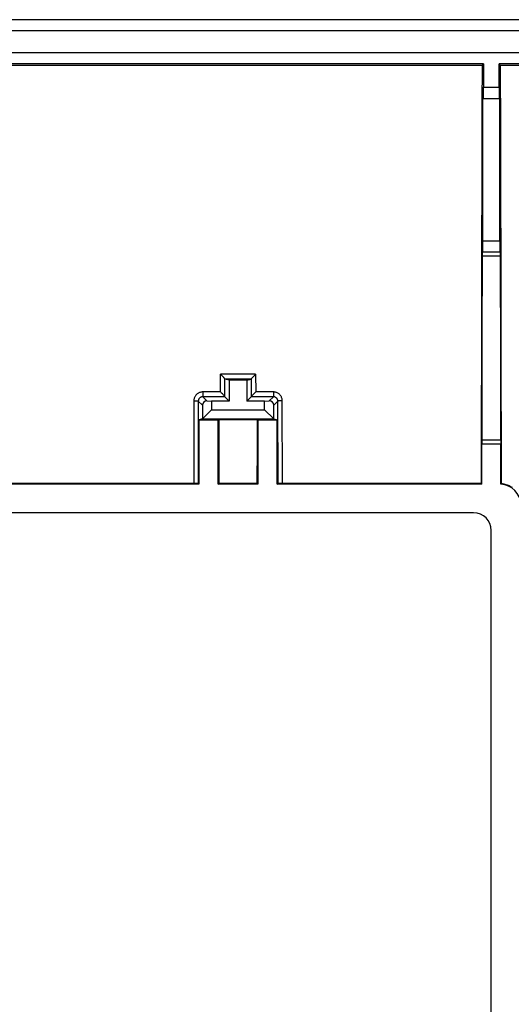
# Model space of a CAD drawing. Units: millimetres. Extents: x 28 to 260, y 53 to 143.
# Drawn here: x 74 to 97, y 99 to 143 of the extents above; entities that cross this region are included whole.
import ezdxf

# ---------------------------------------------------------------- set-up
doc = ezdxf.new("R2010")
doc.units = ezdxf.units.MM
doc.header["$LTSCALE"] = 16.335
doc.layers.get('0').update_dxf_attribs({"linetype": 'CONTINUOUS'})
doc.layers.add('ASSI', color=7, linetype='CONTINUOUS')
doc.layers.add('RACCORDO', color=7, linetype='CONTINUOUS')

msp = doc.modelspace()

# ---------------------------------------------------------------- linework, layer by layer
at = {"color": 7, "linetype": 'CONTINUOUS'}
for p, q in [((95.444, 141.145), (73.444, 141.145)), ((95.376, 141.077), (73.512, 141.077)), ((95.376, 141.077), (95.444, 141.145)), ((95.444, 141.145), (95.444, 140.086)), ((96.144, 140.086), (96.144, 141.145)), ((96.212, 141.077), (96.144, 141.145)), ((121.044, 141.145), (96.144, 141.145)), ((120.976, 141.077), (96.212, 141.077)), ((95.436, 139.586), (95.413, 139.563)), ((95.413, 133.14), (95.413, 139.563)), ((96.176, 139.563), (95.413, 139.563)), ((96.153, 139.586), (96.176, 139.563)), ((96.176, 133.14), (96.176, 139.563)), ((95.38, 132.628), (95.404, 132.64)), ((96.208, 132.628), (95.38, 132.628)), ((95.404, 132.64), (96.184, 132.64)), ((96.184, 132.64), (96.208, 132.628)), ((83.561, 127.101), (83.55, 127.111)), ((83.582, 127.079), (83.561, 127.101)), ((83.604, 127.057), (83.582, 127.079)), ((83.635, 127.024), (83.604, 127.057)), ((83.666, 126.992), (83.635, 127.024)), ((85.022, 126.992), (85.053, 127.024)), ((85.053, 127.024), (85.085, 127.057)), ((83.944, 126.845), (83.75, 126.893)), ((84.938, 126.893), (83.75, 126.893)), ((83.944, 126.845), (83.944, 125.895)), ((84.744, 126.845), (83.944, 126.845)), ((84.744, 126.845), (84.938, 126.893)), ((84.744, 126.845), (84.744, 125.895)), ((83.558, 126.298), (83.548, 126.308)), ((83.58, 126.276), (83.558, 126.298)), ((83.601, 126.254), (83.58, 126.276)), ((83.633, 126.221), (83.601, 126.254)), ((83.663, 126.189), (83.633, 126.221)), ((83.747, 126.092), (83.944, 125.895)), ((84.941, 126.092), (84.744, 125.895)), ((85.025, 126.189), (85.055, 126.221)), ((85.055, 126.221), (85.087, 126.254)), ((82.73, 125.709), (82.73, 125.091)), ((82.937, 125.902), (83.144, 125.895)), ((83.144, 125.895), (83.144, 125.495)), ((83.944, 125.895), (83.144, 125.895)), ((85.544, 125.895), (84.744, 125.895)), ((85.544, 125.895), (85.751, 125.902)), ((85.544, 125.495), (85.544, 125.895)), ((85.958, 125.091), (85.958, 125.709)), ((83.144, 125.495), (82.73, 125.091)), ((83.144, 125.495), (85.544, 125.495)), ((85.958, 125.091), (85.544, 125.495)), ((82.73, 125.091), (82.577, 125.053)), ((82.577, 125.053), (82.577, 122.145)), ((82.577, 125.053), (83.444, 125.053)), ((82.73, 125.091), (85.958, 125.091)), ((83.444, 122.145), (83.444, 125.053)), ((83.444, 125.053), (83.484, 125.043)), ((85.205, 125.043), (83.484, 125.043)), ((85.244, 125.053), (85.205, 125.043)), ((85.244, 125.053), (85.244, 122.145)), ((85.244, 125.053), (86.112, 125.053)), ((85.958, 125.091), (86.112, 125.053)), ((86.112, 122.145), (86.112, 125.053)), ((95.362, 124.132), (95.36, 123.945)), ((95.36, 122.145), (95.36, 123.945)), ((96.228, 123.945), (95.36, 123.945)), ((96.226, 124.132), (95.362, 124.132)), ((96.226, 124.132), (96.228, 123.945)), ((96.228, 122.145), (96.228, 123.945)), ((82.577, 122.145), (73.528, 122.145)), ((82.387, 122.168), (73.551, 122.168)), ((82.435, 122.167), (82.387, 122.168)), ((82.463, 122.167), (82.435, 122.167)), ((82.488, 122.167), (82.463, 122.167)), ((82.577, 122.145), (82.537, 122.165)), ((83.444, 122.145), (83.49, 122.168)), ((85.244, 122.145), (83.444, 122.145)), ((85.198, 122.168), (83.49, 122.168)), ((85.244, 122.145), (85.198, 122.168)), ((86.112, 122.145), (86.151, 122.165)), ((95.36, 122.145), (86.112, 122.145)), ((86.2, 122.167), (86.18, 122.166)), ((86.225, 122.167), (86.2, 122.167)), ((86.269, 122.168), (86.225, 122.167)), ((86.317, 122.168), (86.269, 122.168)), ((95.337, 122.168), (86.317, 122.168)), ((95.36, 122.145), (95.337, 122.168)), ((96.228, 122.145), (96.251, 122.168)), ((94.995, 120.845), (51.193, 120.845)), ((95.794, 76.244), (95.794, 120.046))]:
    msp.add_line(p, q, dxfattribs=at)
at = {"color": 250, "linetype": 'CONTINUOUS'}
for p, q in [((95.444, 140.086), (96.144, 140.086)), ((95.436, 139.586), (96.153, 139.586)), ((95.413, 133.14), (96.176, 133.14)), ((96.212, 132.453), (95.376, 132.453)), ((83.548, 126.308), (83.55, 127.111)), ((85.138, 127.111), (83.55, 127.111)), ((85.138, 127.111), (85.141, 126.308)), ((83.747, 126.093), (83.749, 126.895)), ((84.939, 126.895), (84.941, 126.093)), ((82.747, 126.308), (82.747, 126.092)), ((83.548, 126.308), (82.747, 126.308)), ((82.937, 125.902), (82.747, 126.092)), ((83.747, 126.092), (82.747, 126.092)), ((85.941, 126.092), (84.941, 126.092)), ((85.941, 126.308), (85.141, 126.308)), ((85.751, 125.902), (85.941, 126.092)), ((85.941, 126.308), (85.941, 126.092)), ((82.346, 125.909), (82.337, 122.168)), ((82.546, 125.893), (82.537, 122.165)), ((82.73, 125.709), (82.546, 125.893)), ((85.958, 125.709), (86.142, 125.893)), ((86.151, 122.165), (86.142, 125.893)), ((86.351, 122.168), (86.342, 125.909))]:
    msp.add_line(p, q, dxfattribs=at)
at = {"color": 7, "linetype": 'CONTINUOUS'}
for points in [[(83.702, 126.952), (83.694, 126.962), (83.685, 126.972), (83.666, 126.992)], [(83.749, 126.895), (83.748, 126.898), (83.745, 126.901), (83.742, 126.906), (83.737, 126.912), (83.732, 126.919), (83.725, 126.927), (83.718, 126.935), (83.702, 126.952)], [(84.939, 126.895), (84.941, 126.898), (84.943, 126.901), (84.947, 126.906), (84.951, 126.912), (84.957, 126.919), (84.963, 126.927), (84.97, 126.935)], [(84.97, 126.935), (84.986, 126.952), (84.994, 126.962)], [(84.994, 126.962), (85.013, 126.982), (85.022, 126.992)], [(85.085, 127.057), (85.117, 127.09), (85.128, 127.101), (85.138, 127.111)], [(83.75, 126.893), (83.75, 126.893), (83.75, 126.893), (83.75, 126.894), (83.75, 126.894), (83.75, 126.894), (83.75, 126.894), (83.749, 126.894), (83.749, 126.895), (83.749, 126.895)], [(84.939, 126.895), (84.939, 126.895), (84.939, 126.894), (84.939, 126.894), (84.939, 126.894), (84.939, 126.894), (84.939, 126.894), (84.938, 126.893), (84.938, 126.893), (84.938, 126.893)], [(83.7, 126.15), (83.692, 126.159), (83.682, 126.169), (83.663, 126.189)], [(83.747, 126.093), (83.745, 126.095), (83.743, 126.099), (83.739, 126.104), (83.735, 126.11), (83.729, 126.117), (83.723, 126.124), (83.716, 126.132), (83.7, 126.15)], [(84.941, 126.093), (84.943, 126.095), (84.945, 126.099), (84.949, 126.104), (84.954, 126.11), (84.959, 126.117), (84.965, 126.124), (84.972, 126.132)], [(84.972, 126.132), (84.988, 126.15), (84.997, 126.159)], [(84.997, 126.159), (85.015, 126.179), (85.025, 126.189)], [(85.087, 126.254), (85.119, 126.287), (85.13, 126.298), (85.141, 126.308)], [(82.537, 122.165), (82.536, 122.165), (82.533, 122.165), (82.529, 122.165), (82.523, 122.166), (82.517, 122.166), (82.508, 122.166), (82.488, 122.167)], [(86.18, 122.166), (86.172, 122.166), (86.165, 122.166), (86.159, 122.165), (86.155, 122.165), (86.153, 122.165), (86.151, 122.165)], [(96.251, 122.168), (96.303, 122.162), (96.354, 122.154), (96.405, 122.143), (96.456, 122.13), (96.505, 122.114), (96.554, 122.095), (96.602, 122.074), (96.648, 122.05), (96.693, 122.024), (96.737, 121.996)]]:
    msp.add_lwpolyline(points, dxfattribs=at)
at = {"color": 250, "linetype": 'CONTINUOUS'}
for points in [[(82.747, 126.308), (82.717, 126.307), (82.688, 126.304), (82.658, 126.298), (82.63, 126.291), (82.601, 126.281), (82.574, 126.269), (82.548, 126.255), (82.522, 126.239), (82.498, 126.221), (82.475, 126.202), (82.454, 126.181), (82.434, 126.158), (82.417, 126.134), (82.401, 126.109), (82.387, 126.083), (82.375, 126.055), (82.365, 126.027), (82.357, 125.998), (82.351, 125.969), (82.348, 125.939), (82.346, 125.909)], [(82.747, 126.092), (82.732, 126.091), (82.718, 126.089), (82.703, 126.087), (82.688, 126.083), (82.674, 126.078), (82.66, 126.072), (82.647, 126.065), (82.635, 126.057), (82.622, 126.048), (82.611, 126.039), (82.6, 126.028), (82.591, 126.017), (82.582, 126.005), (82.574, 125.992), (82.567, 125.979), (82.56, 125.966), (82.555, 125.952), (82.552, 125.937), (82.549, 125.923), (82.547, 125.908), (82.546, 125.893)], [(86.342, 125.909), (86.341, 125.939), (86.337, 125.969), (86.332, 125.998), (86.324, 126.027), (86.314, 126.055), (86.302, 126.082), (86.288, 126.109), (86.272, 126.134), (86.254, 126.158), (86.234, 126.181), (86.213, 126.202), (86.19, 126.221), (86.166, 126.239), (86.141, 126.255), (86.114, 126.269), (86.087, 126.281), (86.059, 126.291), (86.03, 126.298), (86.001, 126.304), (85.971, 126.307), (85.941, 126.308)], [(86.142, 125.893), (86.141, 125.908), (86.14, 125.922), (86.137, 125.937), (86.133, 125.951), (86.128, 125.966), (86.122, 125.979), (86.115, 125.992), (86.107, 126.005), (86.098, 126.017), (86.088, 126.028), (86.077, 126.039), (86.066, 126.048), (86.054, 126.057), (86.041, 126.065), (86.028, 126.072), (86.014, 126.078), (86, 126.083), (85.986, 126.087), (85.971, 126.089), (85.956, 126.091), (85.941, 126.092)], [(82.346, 125.909), (82.367, 125.909), (82.387, 125.909), (82.407, 125.908), (82.426, 125.908), (82.444, 125.907), (82.462, 125.906), (82.478, 125.905), (82.493, 125.904), (82.506, 125.902), (82.517, 125.901), (82.527, 125.899), (82.535, 125.898), (82.541, 125.896), (82.545, 125.894), (82.546, 125.893)], [(86.342, 125.909), (86.321, 125.909), (86.301, 125.909), (86.281, 125.908), (86.262, 125.908), (86.244, 125.907), (86.227, 125.906), (86.211, 125.905), (86.196, 125.904), (86.183, 125.902), (86.171, 125.901), (86.161, 125.899), (86.154, 125.898), (86.148, 125.896), (86.144, 125.894), (86.142, 125.893)]]:
    msp.add_lwpolyline(points, dxfattribs=at)
at = {"color": 7, "linetype": 'CONTINUOUS'}
for centre, major_axis, ratio, start_param, end_param in [((98.223, 112.378), (0, 165.633), 0.017455, 7.67984, 7.794844), ((93.365, 112.378), (0, 165.633), 0.017455, -1.511659, -1.396654), ((95.435, 140.086), (0, 0.5), 0.017455, -3.124139, -1.570796), ((96.153, 140.086), (0, 0.5), 0.017455, -4.712389, -3.159046), ((95.404, 133.14), (0, 0.5), 0.017455, -3.132866, -1.570796), ((96.184, 133.14), (0, 0.5), 0.017455, -4.712389, -3.150319), ((98.223, 112.378), (0, 164.333), 0.017455, 1.448334, 1.49921), ((95.38, 132.428), (0, 0.2), 0.017455, 0.008727, 1.448334), ((96.208, 132.428), (0, 0.2), 0.017455, -1.448334, -0.568439), ((93.365, 112.378), (0, 164.333), 0.017455, -1.49921, -1.448334), ((83.748, 126.291), (0, 0.2), 0.034921, -3.259975, -3.176499), ((84.941, 126.291), (0, 0.2), 0.034921, -3.106686, -3.023211), ((82.937, 125.702), (0.191, -0.083), 0.951833, 1.964409, 3.533987), ((85.751, 125.702), (0.191, 0.083), 0.951833, -0.392395, 1.177184), ((77.716, 112.378), (0, 165.633), 0.034921, -1.511659, -1.49426), ((90.972, 112.378), (0, 165.633), 0.034921, 1.49426, 1.511659), ((96.147, 121.148), (-0.707, -0.707), 0.999695, 2.436818, 3.846367), ((94.993, 120.044), (0.567, 0.567), 0.997265, -0.784029, 0.784029)]:
    msp.add_ellipse(centre, major_axis=major_axis, ratio=ratio, start_param=start_param, end_param=end_param, dxfattribs=at)
at = {"layer": 'ASSI', "color": 7, "linetype": 'CONTINUOUS'}
for p, q in [((259.096, 143.145), (29.093, 143.145)), ((259.095, 142.645), (29.093, 142.645)), ((258.191, 141.645), (29.997, 141.645)), ((95.444, 141.145), (73.444, 141.145)), ((95.376, 141.077), (73.512, 141.077)), ((95.376, 141.077), (95.444, 141.145)), ((95.444, 141.145), (95.444, 140.086)), ((96.144, 140.086), (96.144, 141.145)), ((96.212, 141.077), (96.144, 141.145)), ((121.044, 141.145), (96.144, 141.145)), ((120.976, 141.077), (96.212, 141.077)), ((95.436, 139.586), (95.413, 139.563)), ((95.413, 133.14), (95.413, 139.563)), ((96.176, 139.563), (95.413, 139.563)), ((96.153, 139.586), (96.176, 139.563)), ((96.176, 133.14), (96.176, 139.563)), ((95.38, 132.628), (95.404, 132.64)), ((96.208, 132.628), (95.38, 132.628)), ((95.404, 132.64), (96.184, 132.64)), ((96.184, 132.64), (96.208, 132.628)), ((83.561, 127.101), (83.55, 127.111)), ((83.582, 127.079), (83.561, 127.101)), ((83.604, 127.057), (83.582, 127.079)), ((83.635, 127.024), (83.604, 127.057)), ((83.666, 126.992), (83.635, 127.024)), ((85.022, 126.992), (85.053, 127.024)), ((85.053, 127.024), (85.085, 127.057)), ((83.944, 126.845), (83.75, 126.893)), ((84.938, 126.893), (83.75, 126.893)), ((83.944, 126.845), (83.944, 125.895)), ((84.744, 126.845), (83.944, 126.845)), ((84.744, 126.845), (84.938, 126.893)), ((84.744, 126.845), (84.744, 125.895)), ((83.558, 126.298), (83.548, 126.308)), ((83.58, 126.276), (83.558, 126.298)), ((83.601, 126.254), (83.58, 126.276)), ((83.633, 126.221), (83.601, 126.254)), ((83.663, 126.189), (83.633, 126.221)), ((83.747, 126.092), (83.944, 125.895)), ((84.941, 126.092), (84.744, 125.895)), ((85.025, 126.189), (85.055, 126.221)), ((85.055, 126.221), (85.087, 126.254)), ((82.73, 125.709), (82.73, 125.091)), ((82.937, 125.902), (83.144, 125.895)), ((83.144, 125.895), (83.144, 125.495)), ((83.944, 125.895), (83.144, 125.895)), ((85.544, 125.895), (84.744, 125.895)), ((85.544, 125.895), (85.751, 125.902)), ((85.544, 125.495), (85.544, 125.895)), ((85.958, 125.091), (85.958, 125.709)), ((83.144, 125.495), (82.73, 125.091)), ((83.144, 125.495), (85.544, 125.495)), ((85.958, 125.091), (85.544, 125.495)), ((82.73, 125.091), (82.577, 125.053)), ((82.577, 125.053), (82.577, 122.145)), ((82.577, 125.053), (83.444, 125.053)), ((82.73, 125.091), (85.958, 125.091)), ((83.444, 122.145), (83.444, 125.053)), ((83.444, 125.053), (83.484, 125.043)), ((85.205, 125.043), (83.484, 125.043)), ((85.244, 125.053), (85.205, 125.043)), ((85.244, 125.053), (85.244, 122.145)), ((85.244, 125.053), (86.112, 125.053)), ((85.958, 125.091), (86.112, 125.053)), ((86.112, 122.145), (86.112, 125.053)), ((95.362, 124.132), (95.36, 123.945)), ((95.36, 122.145), (95.36, 123.945)), ((96.228, 123.945), (95.36, 123.945)), ((96.226, 124.132), (95.362, 124.132)), ((96.226, 124.132), (96.228, 123.945)), ((96.228, 122.145), (96.228, 123.945)), ((82.577, 122.145), (73.528, 122.145)), ((82.387, 122.168), (73.551, 122.168)), ((82.435, 122.167), (82.387, 122.168)), ((82.463, 122.167), (82.435, 122.167)), ((82.488, 122.167), (82.463, 122.167)), ((82.577, 122.145), (82.537, 122.165)), ((83.444, 122.145), (83.49, 122.168)), ((85.244, 122.145), (83.444, 122.145)), ((85.198, 122.168), (83.49, 122.168)), ((85.244, 122.145), (85.198, 122.168)), ((86.112, 122.145), (86.151, 122.165)), ((95.36, 122.145), (86.112, 122.145)), ((86.2, 122.167), (86.18, 122.166)), ((86.225, 122.167), (86.2, 122.167)), ((86.269, 122.168), (86.225, 122.167)), ((86.317, 122.168), (86.269, 122.168)), ((95.337, 122.168), (86.317, 122.168)), ((95.36, 122.145), (95.337, 122.168)), ((96.228, 122.145), (96.251, 122.168)), ((94.995, 120.845), (51.193, 120.845)), ((95.794, 76.244), (95.794, 120.046))]:
    msp.add_line(p, q, dxfattribs=at)
at = {"layer": 'ASSI', "color": 250, "linetype": 'CONTINUOUS'}
for p, q in [((95.444, 140.086), (96.144, 140.086)), ((95.436, 139.586), (96.153, 139.586)), ((95.413, 133.14), (96.176, 133.14)), ((96.212, 132.453), (95.376, 132.453)), ((83.548, 126.308), (83.55, 127.111)), ((85.138, 127.111), (83.55, 127.111)), ((85.138, 127.111), (85.141, 126.308)), ((83.747, 126.093), (83.749, 126.895)), ((84.939, 126.895), (84.941, 126.093)), ((82.747, 126.308), (82.747, 126.092)), ((83.548, 126.308), (82.747, 126.308)), ((82.937, 125.902), (82.747, 126.092)), ((83.747, 126.092), (82.747, 126.092)), ((85.941, 126.092), (84.941, 126.092)), ((85.941, 126.308), (85.141, 126.308)), ((85.751, 125.902), (85.941, 126.092)), ((85.941, 126.308), (85.941, 126.092)), ((82.346, 125.909), (82.337, 122.168)), ((82.546, 125.893), (82.537, 122.165)), ((82.73, 125.709), (82.546, 125.893)), ((85.958, 125.709), (86.142, 125.893)), ((86.151, 122.165), (86.142, 125.893)), ((86.351, 122.168), (86.342, 125.909))]:
    msp.add_line(p, q, dxfattribs=at)
at = {"layer": 'ASSI', "color": 7, "linetype": 'CONTINUOUS'}
for points in [[(83.702, 126.952), (83.694, 126.962), (83.685, 126.972), (83.666, 126.992)], [(83.749, 126.895), (83.748, 126.898), (83.745, 126.901), (83.742, 126.906), (83.737, 126.912), (83.732, 126.919), (83.725, 126.927), (83.718, 126.935), (83.702, 126.952)], [(84.939, 126.895), (84.941, 126.898), (84.943, 126.901), (84.947, 126.906), (84.951, 126.912), (84.957, 126.919), (84.963, 126.927), (84.97, 126.935)], [(84.97, 126.935), (84.986, 126.952), (84.994, 126.962)], [(84.994, 126.962), (85.013, 126.982), (85.022, 126.992)], [(85.085, 127.057), (85.117, 127.09), (85.128, 127.101), (85.138, 127.111)], [(83.75, 126.893), (83.75, 126.893), (83.75, 126.893), (83.75, 126.894), (83.75, 126.894), (83.75, 126.894), (83.75, 126.894), (83.749, 126.894), (83.749, 126.895), (83.749, 126.895)], [(84.939, 126.895), (84.939, 126.895), (84.939, 126.894), (84.939, 126.894), (84.939, 126.894), (84.939, 126.894), (84.939, 126.894), (84.938, 126.893), (84.938, 126.893), (84.938, 126.893)], [(83.7, 126.15), (83.692, 126.159), (83.682, 126.169), (83.663, 126.189)], [(83.747, 126.093), (83.745, 126.095), (83.743, 126.099), (83.739, 126.104), (83.735, 126.11), (83.729, 126.117), (83.723, 126.124), (83.716, 126.132), (83.7, 126.15)], [(84.941, 126.093), (84.943, 126.095), (84.945, 126.099), (84.949, 126.104), (84.954, 126.11), (84.959, 126.117), (84.965, 126.124), (84.972, 126.132)], [(84.972, 126.132), (84.988, 126.15), (84.997, 126.159)], [(84.997, 126.159), (85.015, 126.179), (85.025, 126.189)], [(85.087, 126.254), (85.119, 126.287), (85.13, 126.298), (85.141, 126.308)], [(82.537, 122.165), (82.536, 122.165), (82.533, 122.165), (82.529, 122.165), (82.523, 122.166), (82.517, 122.166), (82.508, 122.166), (82.488, 122.167)], [(86.18, 122.166), (86.172, 122.166), (86.165, 122.166), (86.159, 122.165), (86.155, 122.165), (86.153, 122.165), (86.151, 122.165)], [(96.251, 122.168), (96.303, 122.162), (96.354, 122.154), (96.405, 122.143), (96.456, 122.13), (96.505, 122.114), (96.554, 122.095), (96.602, 122.074), (96.648, 122.05), (96.693, 122.024), (96.737, 121.996)]]:
    msp.add_lwpolyline(points, dxfattribs=at)
at = {"layer": 'ASSI', "color": 250, "linetype": 'CONTINUOUS'}
for points in [[(82.747, 126.308), (82.717, 126.307), (82.688, 126.304), (82.658, 126.298), (82.63, 126.291), (82.601, 126.281), (82.574, 126.269), (82.548, 126.255), (82.522, 126.239), (82.498, 126.221), (82.475, 126.202), (82.454, 126.181), (82.434, 126.158), (82.417, 126.134), (82.401, 126.109), (82.387, 126.083), (82.375, 126.055), (82.365, 126.027), (82.357, 125.998), (82.351, 125.969), (82.348, 125.939), (82.346, 125.909)], [(82.747, 126.092), (82.732, 126.091), (82.718, 126.089), (82.703, 126.087), (82.688, 126.083), (82.674, 126.078), (82.66, 126.072), (82.647, 126.065), (82.635, 126.057), (82.622, 126.048), (82.611, 126.039), (82.6, 126.028), (82.591, 126.017), (82.582, 126.005), (82.574, 125.992), (82.567, 125.979), (82.56, 125.966), (82.555, 125.952), (82.552, 125.937), (82.549, 125.923), (82.547, 125.908), (82.546, 125.893)], [(86.342, 125.909), (86.341, 125.939), (86.337, 125.969), (86.332, 125.998), (86.324, 126.027), (86.314, 126.055), (86.302, 126.082), (86.288, 126.109), (86.272, 126.134), (86.254, 126.158), (86.234, 126.181), (86.213, 126.202), (86.19, 126.221), (86.166, 126.239), (86.141, 126.255), (86.114, 126.269), (86.087, 126.281), (86.059, 126.291), (86.03, 126.298), (86.001, 126.304), (85.971, 126.307), (85.941, 126.308)], [(86.142, 125.893), (86.141, 125.908), (86.14, 125.922), (86.137, 125.937), (86.133, 125.951), (86.128, 125.966), (86.122, 125.979), (86.115, 125.992), (86.107, 126.005), (86.098, 126.017), (86.088, 126.028), (86.077, 126.039), (86.066, 126.048), (86.054, 126.057), (86.041, 126.065), (86.028, 126.072), (86.014, 126.078), (86, 126.083), (85.986, 126.087), (85.971, 126.089), (85.956, 126.091), (85.941, 126.092)], [(82.346, 125.909), (82.367, 125.909), (82.387, 125.909), (82.407, 125.908), (82.426, 125.908), (82.444, 125.907), (82.462, 125.906), (82.478, 125.905), (82.493, 125.904), (82.506, 125.902), (82.517, 125.901), (82.527, 125.899), (82.535, 125.898), (82.541, 125.896), (82.545, 125.894), (82.546, 125.893)], [(86.342, 125.909), (86.321, 125.909), (86.301, 125.909), (86.281, 125.908), (86.262, 125.908), (86.244, 125.907), (86.227, 125.906), (86.211, 125.905), (86.196, 125.904), (86.183, 125.902), (86.171, 125.901), (86.161, 125.899), (86.154, 125.898), (86.148, 125.896), (86.144, 125.894), (86.142, 125.893)]]:
    msp.add_lwpolyline(points, dxfattribs=at)
at = {"layer": 'ASSI', "color": 7, "linetype": 'CONTINUOUS'}
for centre, major_axis, ratio, start_param, end_param in [((98.223, 112.378), (0, 165.633), 0.017455, 7.67984, 7.794844), ((93.365, 112.378), (0, 165.633), 0.017455, -1.511659, -1.396654), ((95.435, 140.086), (0, 0.5), 0.017455, -3.124139, -1.570796), ((96.153, 140.086), (0, 0.5), 0.017455, -4.712389, -3.159046), ((95.404, 133.14), (0, 0.5), 0.017455, -3.132866, -1.570796), ((96.184, 133.14), (0, 0.5), 0.017455, -4.712389, -3.150319), ((98.223, 112.378), (0, 164.333), 0.017455, 1.448334, 1.49921), ((95.38, 132.428), (0, 0.2), 0.017455, 0.008727, 1.448334), ((96.208, 132.428), (0, 0.2), 0.017455, -1.448334, -0.568439), ((93.365, 112.378), (0, 164.333), 0.017455, -1.49921, -1.448334), ((83.748, 126.291), (0, 0.2), 0.034921, -3.259975, -3.176499), ((84.941, 126.291), (0, 0.2), 0.034921, -3.106686, -3.023211), ((82.937, 125.702), (0.191, -0.083), 0.951833, 1.964409, 3.533987), ((85.751, 125.702), (0.191, 0.083), 0.951833, -0.392395, 1.177184), ((77.716, 112.378), (0, 165.633), 0.034921, -1.511659, -1.49426), ((90.972, 112.378), (0, 165.633), 0.034921, 1.49426, 1.511659), ((96.147, 121.148), (-0.707, -0.707), 0.999695, 2.436818, 3.846367), ((94.993, 120.044), (0.567, 0.567), 0.997265, -0.784029, 0.784029)]:
    msp.add_ellipse(centre, major_axis=major_axis, ratio=ratio, start_param=start_param, end_param=end_param, dxfattribs=at)
at = {"layer": 'RACCORDO', "color": 7, "linetype": 'CONTINUOUS'}
for p, q in [((259.096, 143.145), (29.093, 143.145)), ((259.095, 142.645), (29.093, 142.645)), ((258.191, 141.645), (29.997, 141.645))]:
    msp.add_line(p, q, dxfattribs=at)

doc.saveas('drawing.dxf')
